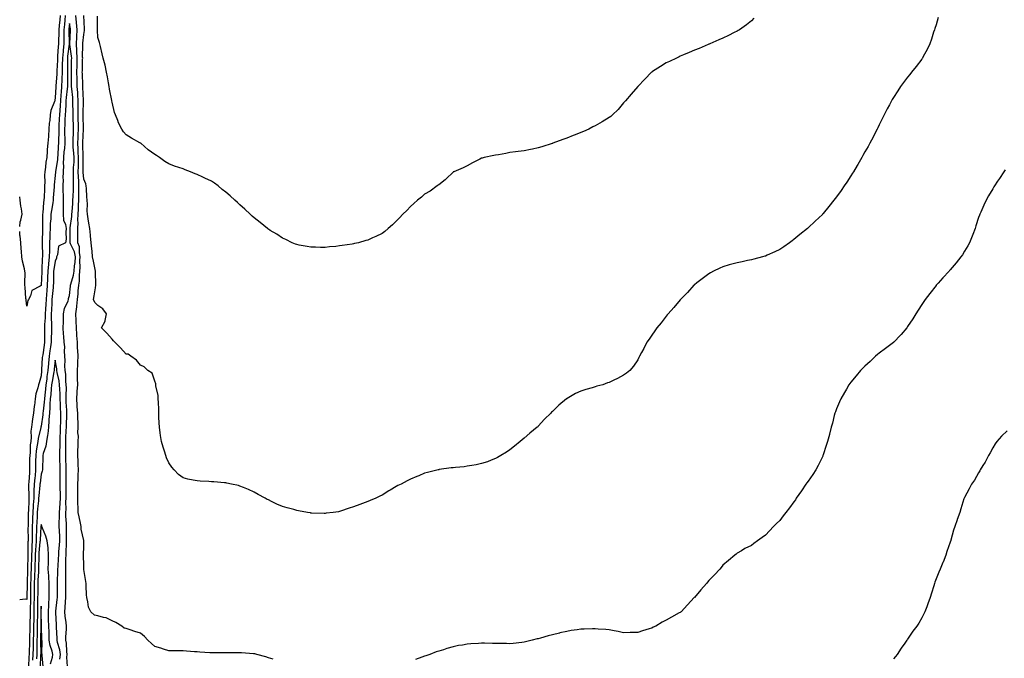
# Model space of a CAD drawing. Units: inches. Extents: x 918323 to 920963, y 7353338 to 7355978.
# Drawn here: x 918323 to 919016, y 7353819 to 7354269 of the extents above; entities that cross this region are included whole.
import ezdxf

# ---------------------------------------------------------------- set-up
doc = ezdxf.new("R2010")
doc.units = ezdxf.units.IN
doc.header["$MEASUREMENT"] = 0
doc.layers.add('Contour_91837353', color=7, linetype='Continuous', true_color=0xe86cc9)

msp = doc.modelspace()

# ---------------------------------------------------------------- linework, layer by layer
at = {"layer": 'Contour_91837353'}
for points in [[(918351.44, 7354271.92, 3340), (918351.16, 7354268.82, 3340), (918350.9, 7354264.77, 3340), (918350.65, 7354261.92, 3340), (918350.62, 7354259.34, 3340), (918350.39, 7354254.26, 3340), (918350.37, 7354251.92, 3340), (918350.15, 7354249.82, 3340), (918349.69, 7354243.56, 3340), (918349.53, 7354241.92, 3340), (918349.51, 7354240.46, 3340), (918349.16, 7354233.03, 3340), (918349.14, 7354231.92, 3340), (918349.1, 7354230.87, 3340), (918348.39, 7354222.26, 3340), (918348.37, 7354221.92, 3340), (918348.35, 7354221.62, 3340), (918348.05, 7354213.95, 3340), (918347.74, 7354212.23, 3340), (918347.69, 7354211.92, 3340), (918347.57, 7354211.44, 3340), (918345.01, 7354204.96, 3340), (918344.44, 7354201.92, 3340), (918344.15, 7354198.02, 3340), (918343.85, 7354196.12, 3340), (918343.59, 7354191.92, 3340), (918343.21, 7354187.08, 3340), (918343.19, 7354186.78, 3340), (918342.8, 7354181.92, 3340), (918342.45, 7354177.52, 3340), (918342.41, 7354176.28, 3340), (918342.08, 7354171.92, 3340), (918341.41, 7354168.56, 3340), (918341.19, 7354165.07, 3340), (918340.7, 7354161.92, 3340), (918340.57, 7354159.4, 3340), (918340.62, 7354154.49, 3340), (918340.5, 7354151.92, 3340), (918340.35, 7354149.62, 3340), (918340.18, 7354144.05, 3340), (918340.05, 7354141.92, 3340), (918339.81, 7354140.16, 3340), (918339.18, 7354133.05, 3340), (918339.04, 7354131.92, 3340), (918339, 7354130.97, 3340), (918339.05, 7354122.92, 3340), (918339.01, 7354121.92, 3340), (918338.98, 7354120.99, 3340), (918338.83, 7354112.7, 3340), (918338.81, 7354111.92, 3340), (918338.79, 7354111.18, 3340), (918338.98, 7354102.86, 3340), (918338.97, 7354101.92, 3340), (918338.88, 7354101.09, 3340), (918338.67, 7354092.54, 3340), (918338.61, 7354091.92, 3340), (918338.59, 7354091.38, 3340), (918338.06, 7354081.91, 3340), (918338.05, 7354081.76, 3340), (918337.49, 7354081.36, 3340), (918331.65, 7354078.32, 3340), (918330.71, 7354074.58, 3340), (918329.31, 7354071.92, 3340), (918328.8, 7354071.17, 3340), (918328.05, 7354067.23, 3340), (918327.59, 7354071.46, 3340), (918327.52, 7354071.92, 3340), (918327.42, 7354072.55, 3340), (918326.82, 7354080.69, 3340), (918326.59, 7354081.92, 3340), (918326.54, 7354083.43, 3340), (918326.75, 7354090.62, 3340), (918326.7, 7354091.92, 3340), (918326.35, 7354093.62, 3340), (918325.08, 7354098.94, 3340), (918324.53, 7354101.92, 3340), (918324.18, 7354105.78, 3340), (918324.07, 7354107.94, 3340), (918323.69, 7354111.92, 3340), (918323.26, 7354116.71, 3340), (918323.2, 7354117.07, 3340), (918323, 7354119.7, 3340)], [(918355.09, 7354271.92, 3341), (918354.79, 7354268.66, 3341), (918354.43, 7354265.55, 3341), (918354.11, 7354261.92, 3341), (918354.07, 7354257.94, 3341), (918354.12, 7354255.85, 3341), (918354.09, 7354251.92, 3341), (918353.64, 7354247.51, 3341), (918353.51, 7354246.46, 3341), (918353.07, 7354241.92, 3341), (918353, 7354236.97, 3341), (918352.99, 7354236.86, 3341), (918352.91, 7354231.92, 3341), (918352.73, 7354227.24, 3341), (918352.67, 7354226.54, 3341), (918352.47, 7354221.92, 3341), (918352.14, 7354217.83, 3341), (918352.07, 7354215.94, 3341), (918351.77, 7354211.92, 3341), (918351.52, 7354208.45, 3341), (918351.16, 7354205.03, 3341), (918350.92, 7354201.92, 3341), (918350.81, 7354199.16, 3341), (918350.54, 7354194.41, 3341), (918350.44, 7354191.92, 3341), (918350.45, 7354189.52, 3341), (918350.3, 7354184.17, 3341), (918350.32, 7354181.92, 3341), (918350.11, 7354179.86, 3341), (918349.79, 7354173.66, 3341), (918349.63, 7354171.92, 3341), (918349.59, 7354170.38, 3341), (918348.27, 7354162.14, 3341), (918348.26, 7354161.71, 3341), (918348.05, 7354159.18, 3341), (918347.35, 7354152.62, 3341), (918347.32, 7354151.92, 3341), (918347.27, 7354151.14, 3341), (918346.57, 7354143.41, 3341), (918346.47, 7354141.92, 3341), (918346.23, 7354140.1, 3341), (918345.31, 7354134.66, 3341), (918344.97, 7354131.92, 3341), (918344.84, 7354128.7, 3341), (918344.56, 7354125.41, 3341), (918344.43, 7354121.92, 3341), (918344.3, 7354118.17, 3341), (918344.17, 7354115.79, 3341), (918344.04, 7354111.92, 3341), (918343.97, 7354107.84, 3341), (918343.87, 7354106.1, 3341), (918343.79, 7354101.92, 3341), (918343.27, 7354097.14, 3341), (918343.21, 7354096.76, 3341), (918342.76, 7354091.92, 3341), (918342.59, 7354087.38, 3341), (918342.54, 7354086.41, 3341), (918342.37, 7354081.92, 3341), (918342.02, 7354077.95, 3341), (918341.89, 7354075.76, 3341), (918341.57, 7354071.92, 3341), (918341.39, 7354068.58, 3341), (918341.13, 7354065, 3341), (918340.96, 7354061.92, 3341), (918340.91, 7354059.06, 3341), (918340.53, 7354054.4, 3341), (918340.48, 7354051.92, 3341), (918340.47, 7354049.5, 3341), (918340.48, 7354044.35, 3341), (918340.47, 7354041.92, 3341), (918340.16, 7354039.81, 3341), (918339.18, 7354033.05, 3341), (918339.02, 7354031.92, 3341), (918338.93, 7354031.04, 3341), (918338.4, 7354022.27, 3341), (918338.37, 7354021.92, 3341), (918338.33, 7354021.64, 3341), (918338.05, 7354018.24, 3341), (918336.66, 7354013.3, 3341), (918336.29, 7354011.92, 3341), (918335.85, 7354009.72, 3341), (918334.47, 7354005.5, 3341), (918333.95, 7354001.92, 3341), (918333.34, 7353997.21, 3341), (918333.22, 7353996.75, 3341), (918332.76, 7353991.92, 3341), (918332.05, 7353987.92, 3341), (918331.8, 7353985.67, 3341), (918331.21, 7353981.92, 3341), (918330.86, 7353979.11, 3341), (918331.02, 7353974.9, 3341), (918330.75, 7353971.92, 3341), (918330.45, 7353969.52, 3341), (918330.27, 7353964.13, 3341), (918330.04, 7353961.92, 3341), (918330.02, 7353959.95, 3341), (918329.98, 7353953.85, 3341), (918329.97, 7353951.92, 3341), (918329.81, 7353950.16, 3341), (918329.36, 7353943.23, 3341), (918329.25, 7353941.92, 3341), (918329.21, 7353940.76, 3341), (918329.52, 7353933.39, 3341), (918329.48, 7353931.92, 3341), (918329.38, 7353930.59, 3341), (918329.11, 7353922.98, 3341), (918329.04, 7353921.92, 3341), (918329, 7353920.97, 3341), (918328.88, 7353912.75, 3341), (918328.85, 7353911.92, 3341), (918328.82, 7353911.15, 3341), (918328.88, 7353902.75, 3341), (918328.86, 7353901.92, 3341), (918328.81, 7353901.16, 3341), (918328.7, 7353892.57, 3341), (918328.67, 7353891.92, 3341), (918328.66, 7353891.32, 3341), (918328.48, 7353882.35, 3341), (918328.47, 7353881.92, 3341), (918328.45, 7353881.52, 3341), (918328.22, 7353872.09, 3341), (918328.21, 7353871.76, 3341), (918328.06, 7353861.94, 3341), (918328.06, 7353861.9, 3341), (918328.05, 7353860.53, 3341), (918326.89, 7353860.76, 3341), (918323, 7353860.3, 3341)], [(918501.42, 7353818.55, 3341), (918498.05, 7353819.63, 3341), (918496.33, 7353820.2, 3341), (918489.93, 7353821.92, 3341), (918488.41, 7353822.27, 3341), (918488.05, 7353822.33, 3341), (918487.62, 7353822.35, 3341), (918479.17, 7353823.04, 3341), (918478.05, 7353823.08, 3341), (918476.92, 7353823.05, 3341), (918469.11, 7353822.98, 3341), (918468.05, 7353822.95, 3341), (918467.01, 7353822.96, 3341), (918459.09, 7353822.96, 3341), (918458.05, 7353822.96, 3341), (918456.91, 7353823.06, 3341), (918449.7, 7353823.57, 3341), (918448.05, 7353823.71, 3341), (918446.13, 7353823.85, 3341), (918440.39, 7353824.26, 3341), (918438.05, 7353824.41, 3341), (918435.57, 7353824.4, 3341), (918430.63, 7353824.51, 3341), (918428.05, 7353824.49, 3341), (918424.35, 7353825.62, 3341), (918422.36, 7353826.23, 3341), (918418.05, 7353827.52, 3341), (918415.74, 7353829.61, 3341), (918413.28, 7353831.92, 3341), (918410.75, 7353834.62, 3341), (918408.05, 7353836.79, 3341), (918404.14, 7353838.01, 3341), (918400.79, 7353839.17, 3341), (918398.05, 7353840.08, 3341), (918396.55, 7353840.42, 3341), (918394.89, 7353841.92, 3341), (918390.6, 7353844.47, 3341), (918388.05, 7353845.66, 3341), (918383.86, 7353847.73, 3341), (918382, 7353847.97, 3341), (918378.05, 7353849.15, 3341), (918375.77, 7353849.64, 3341), (918372.97, 7353851.92, 3341), (918371.4, 7353855.27, 3341), (918371.08, 7353858.9, 3341), (918370.24, 7353861.92, 3341), (918370.1, 7353863.97, 3341), (918369.83, 7353870.14, 3341), (918369.71, 7353871.92, 3341), (918369.47, 7353873.34, 3341), (918368.15, 7353881.82, 3341), (918368.14, 7353881.92, 3341), (918368.14, 7353882.01, 3341), (918368.05, 7353884.48, 3341), (918367.92, 7353891.79, 3341), (918367.92, 7353891.92, 3341), (918367.93, 7353892.04, 3341), (918368.05, 7353897.96, 3341), (918368.22, 7353901.75, 3341), (918368.21, 7353901.92, 3341), (918368.17, 7353902.04, 3341), (918368.05, 7353902.25, 3341), (918366.33, 7353910.2, 3341), (918366.16, 7353911.92, 3341), (918365.71, 7353914.27, 3341), (918364.87, 7353918.74, 3341), (918364.23, 7353921.92, 3341), (918364.09, 7353925.88, 3341), (918363.98, 7353927.85, 3341), (918363.83, 7353931.92, 3341), (918363.89, 7353936.07, 3341), (918363.88, 7353937.75, 3341), (918363.94, 7353941.92, 3341), (918364.12, 7353945.85, 3341), (918364.28, 7353948.15, 3341), (918364.46, 7353951.92, 3341), (918364.2, 7353955.77, 3341), (918364.11, 7353957.98, 3341), (918363.83, 7353961.92, 3341), (918363.88, 7353966.09, 3341), (918364.19, 7353968.06, 3341), (918364.25, 7353971.92, 3341), (918364.4, 7353975.57, 3341), (918364.04, 7353977.91, 3341), (918364.15, 7353981.92, 3341), (918364.11, 7353985.86, 3341), (918363.89, 7353987.76, 3341), (918363.86, 7353991.92, 3341), (918363.57, 7353996.4, 3341), (918363.57, 7353997.44, 3341), (918363.23, 7354001.92, 3341), (918363.54, 7354006.43, 3341), (918363.56, 7354007.43, 3341), (918363.84, 7354011.92, 3341), (918363.78, 7354016.19, 3341), (918363.79, 7354017.66, 3341), (918363.72, 7354021.92, 3341), (918363.94, 7354026.03, 3341), (918363.97, 7354027.84, 3341), (918364.17, 7354031.92, 3341), (918364, 7354035.97, 3341), (918363.74, 7354037.61, 3341), (918363.6, 7354041.92, 3341), (918363.34, 7354046.63, 3341), (918363.33, 7354047.2, 3341), (918363.05, 7354051.92, 3341), (918362.8, 7354056.67, 3341), (918362.8, 7354057.18, 3341), (918362.56, 7354061.92, 3341), (918363.27, 7354066.7, 3341), (918363.25, 7354067.12, 3341), (918363.74, 7354071.92, 3341), (918364.08, 7354075.9, 3341), (918364.22, 7354078.08, 3341), (918364.52, 7354081.92, 3341), (918365.09, 7354084.88, 3341), (918365.04, 7354088.91, 3341), (918365.45, 7354091.92, 3341), (918365.64, 7354094.33, 3341), (918365.45, 7354099.32, 3341), (918365.61, 7354101.92, 3341), (918365.01, 7354104.96, 3341), (918365.02, 7354108.89, 3341), (918364, 7354111.92, 3341), (918363.94, 7354116.03, 3341), (918363.88, 7354117.75, 3341), (918363.83, 7354121.92, 3341), (918364.05, 7354125.92, 3341), (918363.98, 7354127.85, 3341), (918364.17, 7354131.92, 3341), (918364.38, 7354135.59, 3341), (918364.43, 7354138.3, 3341), (918364.61, 7354141.92, 3341), (918364.71, 7354145.26, 3341), (918364.66, 7354148.53, 3341), (918364.74, 7354151.92, 3341), (918364.63, 7354155.35, 3341), (918364.36, 7354158.23, 3341), (918364.24, 7354161.92, 3341), (918364.36, 7354165.6, 3341), (918364.36, 7354168.23, 3341), (918364.48, 7354171.92, 3341), (918364.28, 7354175.7, 3341), (918364.26, 7354178.13, 3341), (918364.03, 7354181.92, 3341), (918364.18, 7354185.79, 3341), (918364.28, 7354188.15, 3341), (918364.42, 7354191.92, 3341), (918364.32, 7354195.65, 3341), (918364.24, 7354198.11, 3341), (918364.13, 7354201.92, 3341), (918364.14, 7354205.83, 3341), (918364.25, 7354208.11, 3341), (918364.25, 7354211.92, 3341), (918363.92, 7354216.05, 3341), (918363.84, 7354217.71, 3341), (918363.48, 7354221.92, 3341), (918363.38, 7354226.59, 3341), (918363.36, 7354227.23, 3341), (918363.27, 7354231.92, 3341), (918363.36, 7354236.61, 3341), (918363.38, 7354237.25, 3341), (918363.47, 7354241.92, 3341), (918363.2, 7354246.77, 3341), (918363.21, 7354247.08, 3341), (918362.89, 7354251.92, 3341), (918363.2, 7354256.77, 3341), (918363.23, 7354257.1, 3341), (918363.56, 7354261.92, 3341), (918363.08, 7354266.88, 3341), (918363.08, 7354266.95, 3341), (918362.54, 7354271.92, 3341)], [(918538.05, 7353921.24, 3340), (918537.38, 7353921.25, 3340), (918528.47, 7353921.5, 3340), (918528.05, 7353921.51, 3340), (918527.69, 7353921.56, 3340), (918525.59, 7353921.92, 3340), (918519.28, 7353923.15, 3340), (918518.05, 7353923.38, 3340), (918516.06, 7353923.91, 3340), (918511.28, 7353925.15, 3340), (918508.05, 7353926.06, 3340), (918503.99, 7353927.86, 3340), (918500.34, 7353929.63, 3340), (918498.05, 7353930.7, 3340), (918497.26, 7353931.13, 3340), (918495.91, 7353931.92, 3340), (918490.77, 7353934.64, 3340), (918488.05, 7353936.12, 3340), (918484.13, 7353938, 3340), (918480.48, 7353939.49, 3340), (918478.05, 7353940.54, 3340), (918476.93, 7353940.8, 3340), (918472, 7353941.92, 3340), (918468.76, 7353942.63, 3340), (918468.05, 7353942.8, 3340), (918467.1, 7353942.87, 3340), (918459.57, 7353943.44, 3340), (918458.05, 7353943.55, 3340), (918456.25, 7353943.72, 3340), (918450.04, 7353943.91, 3340), (918448.05, 7353944.11, 3340), (918445.21, 7353944.76, 3340), (918441.42, 7353945.29, 3340), (918438.05, 7353946.21, 3340), (918434.71, 7353948.58, 3340), (918431.68, 7353951.92, 3340), (918429.99, 7353953.86, 3340), (918428.05, 7353956.89, 3340), (918426.44, 7353960.31, 3340), (918425.82, 7353961.92, 3340), (918424.84, 7353965.13, 3340), (918423.97, 7353967.84, 3340), (918422.76, 7353971.92, 3340), (918422.18, 7353976.05, 3340), (918421.89, 7353978.08, 3340), (918421.35, 7353981.92, 3340), (918421.23, 7353985.1, 3340), (918421.02, 7353988.95, 3340), (918420.93, 7353991.92, 3340), (918420.91, 7353994.78, 3340), (918420.61, 7353999.36, 3340), (918420.58, 7354001.92, 3340), (918420.45, 7354004.32, 3340), (918418.93, 7354011.04, 3340), (918418.86, 7354011.92, 3340), (918418.73, 7354012.6, 3340), (918418.05, 7354014.45, 3340), (918416.14, 7354020, 3340), (918413.26, 7354021.92, 3340), (918410.51, 7354024.38, 3340), (918408.05, 7354025.6, 3340), (918405.21, 7354029.09, 3340), (918401.3, 7354031.92, 3340), (918399.42, 7354033.29, 3340), (918398.05, 7354033.51, 3340), (918394.06, 7354037.93, 3340), (918389.96, 7354041.92, 3340), (918389.05, 7354042.91, 3340), (918388.05, 7354043.86, 3340), (918384.29, 7354048.16, 3340), (918380.64, 7354051.92, 3340), (918383.26, 7354056.71, 3340), (918383.17, 7354057.04, 3340), (918384.01, 7354061.92, 3340), (918381.53, 7354065.4, 3340), (918378.05, 7354067.69, 3340), (918375.94, 7354069.8, 3340), (918374.96, 7354071.92, 3340), (918375.5, 7354074.47, 3340), (918376.26, 7354080.13, 3340), (918376.59, 7354081.92, 3340), (918376.52, 7354083.45, 3340), (918376.33, 7354090.2, 3340), (918376.25, 7354091.92, 3340), (918375.8, 7354094.17, 3340), (918375.03, 7354098.9, 3340), (918374.37, 7354101.92, 3340), (918374, 7354105.97, 3340), (918373.71, 7354107.58, 3340), (918373.38, 7354111.92, 3340), (918372.89, 7354116.77, 3340), (918372.84, 7354117.13, 3340), (918372.33, 7354121.92, 3340), (918371.77, 7354125.64, 3340), (918371.25, 7354128.72, 3340), (918370.75, 7354131.92, 3340), (918370.45, 7354134.32, 3340), (918370.84, 7354139.13, 3340), (918370.59, 7354141.92, 3340), (918370.27, 7354144.14, 3340), (918369.97, 7354150, 3340), (918369.73, 7354151.92, 3340), (918369.45, 7354153.32, 3340), (918368.05, 7354156.75, 3340), (918367.61, 7354161.48, 3340), (918367.6, 7354161.92, 3340), (918367.61, 7354162.36, 3340), (918367.6, 7354171.47, 3340), (918367.62, 7354171.92, 3340), (918367.59, 7354172.38, 3340), (918367.54, 7354181.4, 3340), (918367.5, 7354181.92, 3340), (918367.52, 7354182.44, 3340), (918367.93, 7354191.8, 3340), (918367.94, 7354191.92, 3340), (918367.93, 7354192.04, 3340), (918367.6, 7354201.47, 3340), (918367.59, 7354201.92, 3340), (918367.59, 7354202.38, 3340), (918368, 7354211.87, 3340), (918368, 7354211.92, 3340), (918368, 7354211.97, 3340), (918367.51, 7354221.38, 3340), (918367.47, 7354221.92, 3340), (918367.45, 7354222.51, 3340), (918367.11, 7354230.98, 3340), (918367.09, 7354231.92, 3340), (918367.11, 7354232.86, 3340), (918367.33, 7354241.2, 3340), (918367.34, 7354241.92, 3340), (918367.3, 7354242.67, 3340), (918367.47, 7354251.34, 3340), (918367.43, 7354251.92, 3340), (918367.46, 7354252.5, 3340), (918368.05, 7354258.51, 3340), (918368.65, 7354261.32, 3340), (918368.68, 7354261.92, 3340), (918368.67, 7354262.54, 3340), (918368.09, 7354271.88, 3340)], [(918558.05, 7354111.11, 3339), (918557.1, 7354110.97, 3339), (918550.05, 7354109.92, 3339), (918548.05, 7354109.63, 3339), (918545.47, 7354109.34, 3339), (918541.02, 7354108.95, 3339), (918538.05, 7354108.6, 3339), (918534.76, 7354108.64, 3339), (918531.28, 7354108.69, 3339), (918528.05, 7354108.69, 3339), (918525.34, 7354109.21, 3339), (918519.73, 7354110.24, 3339), (918518.05, 7354110.54, 3339), (918517.09, 7354110.96, 3339), (918514.81, 7354111.92, 3339), (918510.25, 7354114.12, 3339), (918508.05, 7354115.08, 3339), (918503.94, 7354117.81, 3339), (918499.42, 7354120.55, 3339), (918498.05, 7354121.4, 3339), (918497.76, 7354121.63, 3339), (918497.37, 7354121.92, 3339), (918492.35, 7354126.22, 3339), (918488.05, 7354129.47, 3339), (918486.76, 7354130.63, 3339), (918485.33, 7354131.92, 3339), (918481.59, 7354135.46, 3339), (918478.05, 7354138.64, 3339), (918476.34, 7354140.21, 3339), (918474.51, 7354141.92, 3339), (918471.07, 7354144.94, 3339), (918468.05, 7354147.54, 3339), (918465.6, 7354149.47, 3339), (918462.75, 7354151.92, 3339), (918460.02, 7354153.89, 3339), (918458.05, 7354155.25, 3339), (918453.42, 7354157.29, 3339), (918451.96, 7354158.01, 3339), (918448.05, 7354159.87, 3339), (918446.55, 7354160.42, 3339), (918443.28, 7354161.92, 3339), (918439.43, 7354163.3, 3339), (918438.05, 7354163.83, 3339), (918435.03, 7354164.94, 3339), (918432.02, 7354165.89, 3339), (918428.05, 7354167.57, 3339), (918425.23, 7354169.1, 3339), (918421.45, 7354171.92, 3339), (918419.34, 7354173.21, 3339), (918418.05, 7354174.12, 3339), (918413.5, 7354177.37, 3339), (918408.26, 7354181.92, 3339), (918408.14, 7354182.01, 3339), (918408.05, 7354182.08, 3339), (918407.67, 7354182.3, 3339), (918401.59, 7354185.46, 3339), (918398.05, 7354187.97, 3339), (918396.14, 7354190.01, 3339), (918394.98, 7354191.92, 3339), (918392.56, 7354196.42, 3339), (918392.06, 7354197.91, 3339), (918390.41, 7354201.92, 3339), (918389.68, 7354203.55, 3339), (918388.05, 7354210.86, 3339), (918387.95, 7354211.82, 3339), (918387.95, 7354211.92, 3339), (918387.93, 7354212.04, 3339), (918386.27, 7354220.15, 3339), (918385.98, 7354221.92, 3339), (918385.49, 7354224.48, 3339), (918384.76, 7354228.63, 3339), (918384.11, 7354231.92, 3339), (918383.08, 7354236.89, 3339), (918383.08, 7354236.95, 3339), (918381.72, 7354241.92, 3339), (918381.15, 7354245.02, 3339), (918379.8, 7354250.17, 3339), (918379.44, 7354251.92, 3339), (918379.11, 7354252.98, 3339), (918378.05, 7354256.33, 3339), (918377.66, 7354261.53, 3339), (918377.68, 7354261.92, 3339), (918377.67, 7354262.3, 3339), (918377.69, 7354271.57, 3339)], [(918969.53, 7354270.44, 3340), (918968.05, 7354265.38, 3340), (918967.19, 7354262.78, 3340), (918966.9, 7354261.92, 3340), (918966.33, 7354260.2, 3340), (918964.81, 7354255.16, 3340), (918963.63, 7354251.92, 3340), (918961.93, 7354248.04, 3340), (918959.07, 7354242.94, 3340), (918958.54, 7354241.92, 3340), (918958.34, 7354241.63, 3340), (918958.05, 7354241.27, 3340), (918953.96, 7354236.01, 3340), (918950.73, 7354231.92, 3340), (918949.56, 7354230.41, 3340), (918948.05, 7354228.52, 3340), (918945.23, 7354224.73, 3340), (918943.15, 7354221.92, 3340), (918941.14, 7354218.83, 3340), (918938.05, 7354214.07, 3340), (918937.22, 7354212.75, 3340), (918936.72, 7354211.92, 3340), (918935.25, 7354209.12, 3340), (918933.75, 7354206.22, 3340), (918931.46, 7354201.92, 3340), (918930.38, 7354199.59, 3340), (918928.05, 7354194.84, 3340), (918927.07, 7354192.9, 3340), (918926.55, 7354191.92, 3340), (918924.99, 7354188.86, 3340), (918923.69, 7354186.28, 3340), (918921.38, 7354181.92, 3340), (918920.22, 7354179.75, 3340), (918918.05, 7354175.85, 3340), (918916.61, 7354173.36, 3340), (918915.76, 7354171.92, 3340), (918912.9, 7354167.07, 3340), (918912.47, 7354166.34, 3340), (918909.86, 7354161.92, 3340), (918909.19, 7354160.78, 3340), (918908.05, 7354158.91, 3340), (918905.32, 7354154.65, 3340), (918903.5, 7354151.92, 3340), (918901.28, 7354148.69, 3340), (918898.05, 7354144.24, 3340), (918897.03, 7354142.93, 3340), (918896.23, 7354141.92, 3340), (918892.6, 7354137.37, 3340), (918888.72, 7354132.59, 3340), (918888.18, 7354131.92, 3340), (918888.12, 7354131.85, 3340), (918888.05, 7354131.79, 3340), (918885.55, 7354129.42, 3340), (918882.98, 7354126.99, 3340), (918878.05, 7354122.41, 3340), (918877.79, 7354122.19, 3340), (918877.49, 7354121.92, 3340), (918872.29, 7354117.68, 3340), (918868.05, 7354114.12, 3340), (918866.78, 7354113.19, 3340), (918864.99, 7354111.92, 3340), (918860.86, 7354109.11, 3340), (918858.05, 7354107.16, 3340), (918854.52, 7354105.45, 3340), (918849.15, 7354103.03, 3340), (918848.05, 7354102.51, 3340), (918847.59, 7354102.38, 3340), (918845.81, 7354101.92, 3340), (918839.73, 7354100.24, 3340), (918838.05, 7354099.81, 3340), (918835.4, 7354099.28, 3340), (918831.53, 7354098.45, 3340), (918828.05, 7354097.77, 3340), (918823.45, 7354096.52, 3340), (918822.35, 7354096.22, 3340), (918818.05, 7354095.03, 3340), (918815.9, 7354094.07, 3340), (918811.42, 7354091.92, 3340), (918809.26, 7354090.71, 3340), (918808.05, 7354090.04, 3340), (918803.46, 7354086.5, 3340), (918799.71, 7354083.59, 3340), (918798.05, 7354082.29, 3340), (918797.86, 7354082.11, 3340), (918797.65, 7354081.92, 3340), (918793.05, 7354076.92, 3340), (918788.24, 7354071.92, 3340), (918788.15, 7354071.82, 3340), (918788.05, 7354071.71, 3340), (918783.59, 7354066.38, 3340), (918779.46, 7354061.92, 3340), (918778.87, 7354061.1, 3340), (918778.05, 7354060.09, 3340), (918774.51, 7354055.46, 3340), (918771.49, 7354051.92, 3340), (918770.18, 7354049.79, 3340), (918768.05, 7354046.78, 3340), (918766.06, 7354043.91, 3340), (918764.55, 7354041.92, 3340), (918762.48, 7354037.49, 3340), (918760.78, 7354034.65, 3340), (918759.25, 7354031.92, 3340), (918758.88, 7354031.09, 3340), (918758.05, 7354029.52, 3340), (918755.11, 7354024.87, 3340), (918752.46, 7354021.92, 3340), (918750.06, 7354019.91, 3340), (918748.05, 7354018.53, 3340), (918743.75, 7354016.22, 3340), (918741.19, 7354015.06, 3340), (918738.05, 7354013.55, 3340), (918736.87, 7354013.1, 3340), (918733.41, 7354011.92, 3340), (918729.18, 7354010.79, 3340), (918728.05, 7354010.49, 3340), (918725.93, 7354009.79, 3340), (918721.47, 7354008.5, 3340), (918718.05, 7354007.24, 3340), (918714.3, 7354005.67, 3340), (918708.28, 7354002.15, 3340), (918708.05, 7354002.03, 3340), (918707.99, 7354001.98, 3340), (918707.92, 7354001.92, 3340), (918702.56, 7353997.41, 3340), (918698.05, 7353993.06, 3340), (918697.48, 7353992.48, 3340), (918696.96, 7353991.92, 3340), (918692.39, 7353987.58, 3340), (918688.05, 7353982.71, 3340), (918687.65, 7353982.31, 3340), (918687.25, 7353981.92, 3340), (918682.18, 7353977.79, 3340), (918678.05, 7353974.21, 3340), (918676.8, 7353973.17, 3340), (918675.24, 7353971.92, 3340), (918671.38, 7353968.59, 3340), (918668.05, 7353965.98, 3340), (918665.62, 7353964.35, 3340), (918661.59, 7353961.92, 3340), (918659.37, 7353960.6, 3340), (918658.05, 7353959.84, 3340), (918654.86, 7353958.73, 3340), (918652.28, 7353957.69, 3340), (918648.05, 7353956.44, 3340), (918644.44, 7353955.53, 3340), (918641.19, 7353955.06, 3340), (918638.05, 7353954.42, 3340), (918635.84, 7353954.13, 3340), (918629.78, 7353953.66, 3340), (918628.05, 7353953.45, 3340), (918626.68, 7353953.29, 3340), (918618.19, 7353952.06, 3340), (918618.05, 7353952.04, 3340), (918617.95, 7353952.02, 3340), (918617.56, 7353951.92, 3340), (918609.98, 7353949.99, 3340), (918608.05, 7353949.49, 3340), (918603.94, 7353947.81, 3340), (918602.67, 7353947.3, 3340), (918598.05, 7353945.37, 3340), (918595.75, 7353944.22, 3340), (918591.46, 7353941.92, 3340), (918589.17, 7353940.79, 3340), (918588.05, 7353940.21, 3340), (918583.81, 7353937.68, 3340), (918582.85, 7353937.11, 3340), (918578.05, 7353934.21, 3340), (918576.55, 7353933.42, 3340), (918573.67, 7353931.92, 3340), (918569.72, 7353930.25, 3340), (918568.05, 7353929.56, 3340), (918564.34, 7353928.21, 3340), (918562.43, 7353927.53, 3340), (918558.05, 7353925.87, 3340), (918554.99, 7353924.98, 3340), (918548.93, 7353922.8, 3340), (918548.05, 7353922.52, 3340), (918547.51, 7353922.46, 3340), (918543.67, 7353921.92, 3340), (918538.65, 7353921.32, 3340), (918538.05, 7353921.24, 3340)], [(918839.84, 7354270.13, 3339), (918838.05, 7354268.24, 3339), (918834.52, 7354265.45, 3339), (918829.65, 7354261.92, 3339), (918828.69, 7354261.28, 3339), (918828.05, 7354260.89, 3339), (918826.05, 7354259.92, 3339), (918822.06, 7354257.91, 3339), (918818.05, 7354256.04, 3339), (918815.22, 7354254.75, 3339), (918808.73, 7354251.92, 3339), (918808.25, 7354251.73, 3339), (918808.05, 7354251.65, 3339), (918807.6, 7354251.47, 3339), (918801.25, 7354248.72, 3339), (918798.05, 7354247.4, 3339), (918794.22, 7354245.75, 3339), (918790.3, 7354244.17, 3339), (918788.05, 7354243.24, 3339), (918787.17, 7354242.8, 3339), (918785.3, 7354241.92, 3339), (918780.37, 7354239.6, 3339), (918778.05, 7354238.51, 3339), (918774.05, 7354235.93, 3339), (918768.58, 7354232.45, 3339), (918768.05, 7354232.11, 3339), (918767.95, 7354232.03, 3339), (918767.82, 7354231.92, 3339), (918762.96, 7354227.01, 3339), (918758.05, 7354221.92, 3339), (918753.46, 7354216.5, 3339), (918749.36, 7354211.92, 3339), (918748.79, 7354211.19, 3339), (918748.05, 7354210.33, 3339), (918744.21, 7354205.76, 3339), (918740.42, 7354201.92, 3339), (918739.16, 7354200.81, 3339), (918738.05, 7354200, 3339), (918733.05, 7354196.92, 3339), (918728.05, 7354194.21, 3339), (918726.55, 7354193.43, 3339), (918723.61, 7354191.92, 3339), (918719.79, 7354190.18, 3339), (918718.05, 7354189.5, 3339), (918714.07, 7354187.94, 3339), (918712.61, 7354187.36, 3339), (918708.05, 7354185.61, 3339), (918705.42, 7354184.55, 3339), (918698.23, 7354181.92, 3339), (918698.1, 7354181.87, 3339), (918698.05, 7354181.85, 3339), (918697.95, 7354181.82, 3339), (918690.58, 7354179.38, 3339), (918688.05, 7354178.63, 3339), (918683.92, 7354177.79, 3339), (918682.5, 7354177.47, 3339), (918678.05, 7354176.59, 3339), (918673.93, 7354176.04, 3339), (918671.97, 7354175.84, 3339), (918668.05, 7354175.36, 3339), (918665.16, 7354174.81, 3339), (918659.97, 7354173.84, 3339), (918658.05, 7354173.47, 3339), (918656.74, 7354173.23, 3339), (918650.08, 7354171.92, 3339), (918648.47, 7354171.5, 3339), (918648.05, 7354171.4, 3339), (918646.96, 7354170.83, 3339), (918641.78, 7354168.19, 3339), (918638.05, 7354166.13, 3339), (918635.23, 7354164.74, 3339), (918628.59, 7354161.92, 3339), (918628.24, 7354161.73, 3339), (918628.05, 7354161.64, 3339), (918623.12, 7354156.85, 3339), (918622.42, 7354156.3, 3339), (918618.05, 7354152.74, 3339), (918617.61, 7354152.36, 3339), (918616.96, 7354151.92, 3339), (918611.85, 7354148.11, 3339), (918608.05, 7354146.01, 3339), (918605.88, 7354144.09, 3339), (918602.99, 7354141.92, 3339), (918600.5, 7354139.47, 3339), (918598.05, 7354137.3, 3339), (918595.42, 7354134.55, 3339), (918592.67, 7354131.92, 3339), (918590.47, 7354129.5, 3339), (918588.05, 7354127.03, 3339), (918585.46, 7354124.51, 3339), (918582.4, 7354121.92, 3339), (918580.08, 7354119.89, 3339), (918578.05, 7354118.44, 3339), (918573.7, 7354116.27, 3339), (918571.44, 7354115.32, 3339), (918568.05, 7354113.8, 3339), (918566.61, 7354113.36, 3339), (918561.5, 7354111.92, 3339), (918558.73, 7354111.24, 3339), (918558.05, 7354111.11, 3339)], [(918356.56, 7353813.41, 3342), (918356.18, 7353820.05, 3342), (918356.35, 7353821.92, 3342), (918356.07, 7353823.9, 3342), (918355.96, 7353829.83, 3342), (918355.57, 7353831.92, 3342), (918355.57, 7353834.4, 3342), (918355.84, 7353839.71, 3342), (918355.85, 7353841.92, 3342), (918355.61, 7353844.36, 3342), (918354.96, 7353848.83, 3342), (918354.69, 7353851.92, 3342), (918354.95, 7353855.02, 3342), (918355.16, 7353859.03, 3342), (918355.4, 7353861.92, 3342), (918355.41, 7353864.55, 3342), (918355.42, 7353869.29, 3342), (918355.43, 7353871.92, 3342), (918355.46, 7353874.51, 3342), (918355.4, 7353879.27, 3342), (918355.43, 7353881.92, 3342), (918355.52, 7353884.45, 3342), (918355.54, 7353889.41, 3342), (918355.62, 7353891.92, 3342), (918355.77, 7353894.2, 3342), (918355.92, 7353899.79, 3342), (918356.05, 7353901.92, 3342), (918355.99, 7353903.98, 3342), (918355.99, 7353909.86, 3342), (918355.93, 7353911.92, 3342), (918355.91, 7353914.06, 3342), (918355.54, 7353919.4, 3342), (918355.51, 7353921.92, 3342), (918355.63, 7353924.34, 3342), (918355.59, 7353929.47, 3342), (918355.7, 7353931.92, 3342), (918355.68, 7353934.29, 3342), (918355.75, 7353939.62, 3342), (918355.73, 7353941.92, 3342), (918355.74, 7353944.23, 3342), (918355.79, 7353949.66, 3342), (918355.8, 7353951.92, 3342), (918355.74, 7353954.23, 3342), (918355.58, 7353959.45, 3342), (918355.52, 7353961.92, 3342), (918355.52, 7353964.45, 3342), (918355.37, 7353969.24, 3342), (918355.37, 7353971.92, 3342), (918355.48, 7353974.49, 3342), (918355.78, 7353979.65, 3342), (918355.88, 7353981.92, 3342), (918355.92, 7353984.05, 3342), (918356.13, 7353990, 3342), (918356.17, 7353991.92, 3342), (918356.09, 7353993.88, 3342), (918355.79, 7353999.66, 3342), (918355.71, 7354001.92, 3342), (918355.65, 7354004.32, 3342), (918355.87, 7354009.74, 3342), (918355.82, 7354011.92, 3342), (918355.53, 7354014.44, 3342), (918355.44, 7354019.31, 3342), (918355.07, 7354021.92, 3342), (918354.88, 7354025.09, 3342), (918355.08, 7354028.95, 3342), (918354.86, 7354031.92, 3342), (918354.54, 7354035.43, 3342), (918354.76, 7354038.64, 3342), (918354.34, 7354041.92, 3342), (918354.07, 7354045.9, 3342), (918353.86, 7354047.73, 3342), (918353.59, 7354051.92, 3342), (918353.77, 7354056.2, 3342), (918353.76, 7354057.63, 3342), (918353.93, 7354061.92, 3342), (918354.46, 7354065.51, 3342), (918357.07, 7354070.94, 3342), (918357.34, 7354071.92, 3342), (918357.27, 7354072.69, 3342), (918358.05, 7354074.62, 3342), (918358.7, 7354081.27, 3342), (918358.75, 7354081.92, 3342), (918358.92, 7354082.79, 3342), (918360.97, 7354089, 3342), (918361.37, 7354091.92, 3342), (918361.66, 7354095.53, 3342), (918362.09, 7354097.88, 3342), (918362.35, 7354101.92, 3342), (918361.63, 7354105.5, 3342), (918358.78, 7354111.19, 3342), (918358.53, 7354111.92, 3342), (918358.53, 7354112.4, 3342), (918358.6, 7354121.37, 3342), (918358.59, 7354121.92, 3342), (918358.62, 7354122.49, 3342), (918359.7, 7354130.27, 3342), (918359.77, 7354131.92, 3342), (918359.88, 7354133.75, 3342), (918360.39, 7354139.58, 3342), (918360.51, 7354141.92, 3342), (918360.58, 7354144.45, 3342), (918360.89, 7354149.08, 3342), (918360.96, 7354151.92, 3342), (918360.86, 7354154.73, 3342), (918360.98, 7354158.99, 3342), (918360.89, 7354161.92, 3342), (918360.98, 7354164.86, 3342), (918361.24, 7354168.73, 3342), (918361.34, 7354171.92, 3342), (918361.17, 7354175.04, 3342), (918360.72, 7354179.25, 3342), (918360.56, 7354181.92, 3342), (918360.66, 7354184.53, 3342), (918360.8, 7354189.17, 3342), (918360.91, 7354191.92, 3342), (918360.83, 7354194.71, 3342), (918360.76, 7354199.21, 3342), (918360.69, 7354201.92, 3342), (918360.69, 7354204.56, 3342), (918360.5, 7354209.47, 3342), (918360.5, 7354211.92, 3342), (918360.32, 7354214.19, 3342), (918359.62, 7354220.35, 3342), (918359.49, 7354221.92, 3342), (918359.46, 7354223.33, 3342), (918359.47, 7354230.5, 3342), (918359.44, 7354231.92, 3342), (918359.47, 7354233.34, 3342), (918359.57, 7354240.39, 3342), (918359.61, 7354241.92, 3342), (918359.52, 7354243.39, 3342), (918358.37, 7354251.6, 3342), (918358.35, 7354251.92, 3342), (918358.37, 7354252.24, 3342), (918358.68, 7354261.29, 3342), (918358.72, 7354261.92, 3342), (918358.67, 7354262.54, 3342), (918358.05, 7354266.19, 3342), (918357.61, 7354262.36, 3342), (918357.57, 7354261.92, 3342), (918357.56, 7354261.43, 3342), (918357.81, 7354252.16, 3342), (918357.8, 7354251.92, 3342), (918357.78, 7354251.64, 3342), (918356.75, 7354243.22, 3342), (918356.62, 7354241.92, 3342), (918356.6, 7354240.47, 3342), (918356.7, 7354233.27, 3342), (918356.68, 7354231.92, 3342), (918356.62, 7354230.49, 3342), (918356.63, 7354223.34, 3342), (918356.58, 7354221.92, 3342), (918356.44, 7354220.32, 3342), (918355.74, 7354214.23, 3342), (918355.56, 7354211.92, 3342), (918355.37, 7354209.24, 3342), (918355.18, 7354204.79, 3342), (918354.96, 7354201.92, 3342), (918354.84, 7354198.71, 3342), (918354.76, 7354195.2, 3342), (918354.64, 7354191.92, 3342), (918354.65, 7354188.52, 3342), (918354.79, 7354185.18, 3342), (918354.81, 7354181.92, 3342), (918354.45, 7354178.32, 3342), (918354.1, 7354175.87, 3342), (918353.74, 7354171.92, 3342), (918353.61, 7354167.48, 3342), (918353.73, 7354166.24, 3342), (918353.56, 7354161.92, 3342), (918353.48, 7354157.35, 3342), (918353.52, 7354156.45, 3342), (918353.42, 7354151.92, 3342), (918353.46, 7354147.34, 3342), (918353.57, 7354146.4, 3342), (918353.62, 7354141.92, 3342), (918353.51, 7354137.38, 3342), (918353.72, 7354136.25, 3342), (918353.55, 7354131.92, 3342), (918353.89, 7354127.76, 3342), (918355.22, 7354124.75, 3342), (918355.68, 7354121.92, 3342), (918355.43, 7354119.3, 3342), (918355.62, 7354114.35, 3342), (918355.32, 7354111.92, 3342), (918350.41, 7354109.56, 3342), (918349.59, 7354103.46, 3342), (918348.87, 7354101.92, 3342), (918348.9, 7354101.07, 3342), (918348.05, 7354098.94, 3342), (918347.01, 7354092.96, 3342), (918346.91, 7354091.92, 3342), (918346.86, 7354090.74, 3342), (918346.73, 7354083.24, 3342), (918346.68, 7354081.92, 3342), (918346.55, 7354080.42, 3342), (918345.84, 7354074.12, 3342), (918345.66, 7354071.92, 3342), (918345.53, 7354069.4, 3342), (918345.35, 7354064.62, 3342), (918345.2, 7354061.92, 3342), (918345.15, 7354059.02, 3342), (918345.34, 7354054.63, 3342), (918345.29, 7354051.92, 3342), (918345.28, 7354049.15, 3342), (918345.23, 7354044.74, 3342), (918345.22, 7354041.92, 3342), (918344.72, 7354038.59, 3342), (918344.28, 7354035.69, 3342), (918343.72, 7354031.92, 3342), (918343.26, 7354027.12, 3342), (918343.21, 7354026.76, 3342), (918342.77, 7354021.92, 3342), (918342.18, 7354017.79, 3342), (918342.02, 7354015.89, 3342), (918341.51, 7354011.92, 3342), (918341.21, 7354008.76, 3342), (918340.74, 7354004.61, 3342), (918340.48, 7354001.92, 3342), (918340.31, 7353999.66, 3342), (918339.48, 7353993.35, 3342), (918339.36, 7353991.92, 3342), (918339.28, 7353990.69, 3342), (918338.05, 7353982.76, 3342), (918337.9, 7353982.07, 3342), (918337.87, 7353981.92, 3342), (918337.84, 7353981.72, 3342), (918335.89, 7353974.09, 3342), (918335.68, 7353971.92, 3342), (918335.35, 7353969.22, 3342), (918334.62, 7353965.35, 3342), (918334.26, 7353961.92, 3342), (918334.24, 7353958.11, 3342), (918334.22, 7353955.75, 3342), (918334.19, 7353951.92, 3342), (918333.8, 7353947.67, 3342), (918333.64, 7353946.33, 3342), (918333.26, 7353941.92, 3342), (918333.07, 7353936.94, 3342), (918333.07, 7353936.9, 3342), (918332.91, 7353931.92, 3342), (918332.57, 7353927.4, 3342), (918332.53, 7353926.4, 3342), (918332.21, 7353921.92, 3342), (918332.06, 7353917.91, 3342), (918332.03, 7353915.9, 3342), (918331.88, 7353911.92, 3342), (918331.77, 7353908.21, 3342), (918331.78, 7353905.65, 3342), (918331.67, 7353901.92, 3342), (918331.48, 7353898.49, 3342), (918331.44, 7353895.31, 3342), (918331.27, 7353891.92, 3342), (918331.2, 7353888.77, 3342), (918331.13, 7353885, 3342), (918331.07, 7353881.92, 3342), (918330.94, 7353879.03, 3342), (918330.83, 7353874.7, 3342), (918330.72, 7353871.92, 3342), (918330.69, 7353869.28, 3342), (918330.62, 7353864.49, 3342), (918330.59, 7353861.92, 3342), (918330.55, 7353859.42, 3342), (918330.49, 7353854.36, 3342), (918330.46, 7353851.92, 3342), (918330.41, 7353849.56, 3342), (918330.2, 7353844.07, 3342), (918330.16, 7353841.92, 3342), (918330.11, 7353839.86, 3342), (918329.96, 7353833.83, 3342), (918329.92, 7353831.92, 3342), (918329.89, 7353830.08, 3342), (918329.63, 7353823.5, 3342), (918329.6, 7353821.92, 3342), (918329.53, 7353820.44, 3342), (918329.14, 7353813.01, 3342)], [(919016.73, 7354163.24, 3341), (919015.79, 7354161.92, 3341), (919012.73, 7354157.23, 3341), (919011.43, 7354155.3, 3341), (919009.17, 7354151.92, 3341), (919008.78, 7354151.19, 3341), (919008.05, 7354149.92, 3341), (919005.08, 7354144.89, 3341), (919003.36, 7354141.92, 3341), (919001.72, 7354138.25, 3341), (918999.59, 7354133.46, 3341), (918998.9, 7354131.92, 3341), (918998.67, 7354131.3, 3341), (918998.05, 7354129.55, 3341), (918996.15, 7354123.82, 3341), (918995.53, 7354121.92, 3341), (918993.93, 7354117.8, 3341), (918993.45, 7354116.53, 3341), (918991.59, 7354111.92, 3341), (918990.35, 7354109.62, 3341), (918988.05, 7354105.84, 3341), (918986.59, 7354103.38, 3341), (918985.62, 7354101.92, 3341), (918982.26, 7354097.71, 3341), (918978.05, 7354092.82, 3341), (918977.64, 7354092.33, 3341), (918977.29, 7354091.92, 3341), (918972.92, 7354087.05, 3341), (918969.59, 7354083.46, 3341), (918968.16, 7354081.92, 3341), (918968.11, 7354081.86, 3341), (918968.05, 7354081.79, 3341), (918963.73, 7354076.24, 3341), (918960.4, 7354071.92, 3341), (918959.45, 7354070.52, 3341), (918958.05, 7354068.48, 3341), (918955.47, 7354064.5, 3341), (918953.83, 7354061.92, 3341), (918951.63, 7354058.34, 3341), (918948.05, 7354052.79, 3341), (918947.69, 7354052.28, 3341), (918947.41, 7354051.92, 3341), (918943.45, 7354047.32, 3341), (918943.08, 7354046.89, 3341), (918938.3, 7354041.92, 3341), (918938.17, 7354041.8, 3341), (918938.05, 7354041.7, 3341), (918937.07, 7354040.94, 3341), (918932.54, 7354037.44, 3341), (918928.05, 7354034.09, 3341), (918926.86, 7354033.11, 3341), (918925.43, 7354031.92, 3341), (918921.63, 7354028.34, 3341), (918918.05, 7354025.04, 3341), (918916.5, 7354023.48, 3341), (918914.96, 7354021.92, 3341), (918911.86, 7354018.11, 3341), (918908.05, 7354013.72, 3341), (918907.27, 7354012.7, 3341), (918906.66, 7354011.92, 3341), (918904.96, 7354008.83, 3341), (918903.64, 7354006.33, 3341), (918900.98, 7354001.92, 3341), (918900.17, 7353999.8, 3341), (918898.05, 7353994.96, 3341), (918897.22, 7353992.75, 3341), (918896.88, 7353991.92, 3341), (918896.45, 7353990.32, 3341), (918895.14, 7353984.83, 3341), (918894.29, 7353981.92, 3341), (918893, 7353976.97, 3341), (918892.96, 7353976.83, 3341), (918891.65, 7353971.92, 3341), (918890.79, 7353969.18, 3341), (918888.66, 7353962.53, 3341), (918888.47, 7353961.92, 3341), (918888.34, 7353961.63, 3341), (918888.05, 7353961.05, 3341), (918885.06, 7353954.91, 3341), (918883.41, 7353951.92, 3341), (918881.32, 7353948.66, 3341), (918878.05, 7353944.02, 3341), (918877.17, 7353942.8, 3341), (918876.52, 7353941.92, 3341), (918873.28, 7353937.15, 3341), (918869.7, 7353931.92, 3341), (918869.06, 7353930.92, 3341), (918868.05, 7353929.46, 3341), (918864.79, 7353925.17, 3341), (918862.37, 7353921.92, 3341), (918860.5, 7353919.47, 3341), (918858.05, 7353916.28, 3341), (918855.84, 7353914.13, 3341), (918853.72, 7353911.92, 3341), (918850.92, 7353909.06, 3341), (918848.05, 7353905.83, 3341), (918845.71, 7353904.26, 3341), (918842.43, 7353901.92, 3341), (918839.83, 7353900.14, 3341), (918838.05, 7353898.73, 3341), (918833.53, 7353896.44, 3341), (918831.05, 7353894.92, 3341), (918828.05, 7353893.19, 3341), (918827.35, 7353892.62, 3341), (918826.48, 7353891.92, 3341), (918821.9, 7353888.07, 3341), (918818.05, 7353884.84, 3341), (918816.81, 7353883.16, 3341), (918815.76, 7353881.92, 3341), (918812.04, 7353877.93, 3341), (918808.05, 7353874.02, 3341), (918807.14, 7353872.83, 3341), (918806.41, 7353871.92, 3341), (918802.52, 7353867.45, 3341), (918798.05, 7353862.08, 3341), (918797.98, 7353861.99, 3341), (918797.91, 7353861.92, 3341), (918795.55, 7353859.42, 3341), (918793.12, 7353856.85, 3341), (918788.58, 7353851.92, 3341), (918788.26, 7353851.71, 3341), (918788.05, 7353851.57, 3341), (918787.29, 7353851.16, 3341), (918781.75, 7353848.22, 3341), (918778.05, 7353846.15, 3341), (918775.28, 7353844.69, 3341), (918770.83, 7353841.92, 3341), (918768.95, 7353841.02, 3341), (918768.05, 7353840.52, 3341), (918766.02, 7353839.89, 3341), (918761.42, 7353838.55, 3341), (918758.05, 7353837.43, 3341), (918753.47, 7353837.34, 3341), (918752.66, 7353837.31, 3341), (918748.05, 7353837.22, 3341), (918744.25, 7353838.12, 3341), (918741.46, 7353838.51, 3341), (918738.05, 7353839.19, 3341), (918735.6, 7353839.47, 3341), (918730.16, 7353839.81, 3341), (918728.05, 7353840.03, 3341), (918726.13, 7353840, 3341), (918720.28, 7353839.69, 3341), (918718.05, 7353839.65, 3341), (918715.37, 7353839.24, 3341), (918711.3, 7353838.67, 3341), (918708.05, 7353838.16, 3341), (918703.2, 7353837.07, 3341), (918702.95, 7353837.02, 3341), (918698.05, 7353835.84, 3341), (918694.94, 7353835.03, 3341), (918689.53, 7353833.4, 3341), (918688.05, 7353832.99, 3341), (918687.18, 7353832.8, 3341), (918683.72, 7353831.92, 3341), (918679.15, 7353830.81, 3341), (918678.05, 7353830.54, 3341), (918676.51, 7353830.38, 3341), (918670.32, 7353829.65, 3341), (918668.05, 7353829.43, 3341), (918665.65, 7353829.52, 3341), (918660.41, 7353829.55, 3341), (918658.05, 7353829.65, 3341), (918655.85, 7353829.72, 3341), (918650.13, 7353829.84, 3341), (918648.05, 7353829.91, 3341), (918645.86, 7353829.73, 3341), (918640.56, 7353829.41, 3341), (918638.05, 7353829.21, 3341), (918634.68, 7353828.54, 3341), (918631.8, 7353828.17, 3341), (918628.05, 7353827.3, 3341), (918623.79, 7353826.18, 3341), (918621.31, 7353825.18, 3341), (918618.05, 7353824.12, 3341), (918616.24, 7353823.73, 3341), (918611.65, 7353821.92, 3341), (918608.93, 7353821.04, 3341), (918608.05, 7353820.67, 3341)], [(918323, 7354123.24, 3340), (918323.42, 7354126.56, 3340), (918323.86, 7354127.73, 3340), (918324.69, 7354131.92, 3340), (918324.2, 7354135.77, 3340), (918323.73, 7354137.6, 3340), (918323.34, 7354141.92, 3340), (918323, 7354144.29, 3340)], [(918351.34, 7353818.63, 3343), (918351.63, 7353821.92, 3343), (918351.19, 7353825.06, 3343), (918349.55, 7353830.42, 3343), (918349.27, 7353831.92, 3343), (918349.27, 7353833.14, 3343), (918348.92, 7353841.05, 3343), (918348.92, 7353841.92, 3343), (918348.85, 7353842.72, 3343), (918348.48, 7353851.49, 3343), (918348.44, 7353851.92, 3343), (918348.48, 7353852.35, 3343), (918349.44, 7353860.53, 3343), (918349.55, 7353861.92, 3343), (918349.56, 7353863.43, 3343), (918349.64, 7353870.33, 3343), (918349.65, 7353871.92, 3343), (918349.67, 7353873.54, 3343), (918349.91, 7353880.06, 3343), (918349.92, 7353881.92, 3343), (918349.99, 7353883.87, 3343), (918350.37, 7353889.6, 3343), (918350.45, 7353891.92, 3343), (918350.62, 7353894.49, 3343), (918351.06, 7353898.91, 3343), (918351.25, 7353901.92, 3343), (918351.16, 7353905.03, 3343), (918350.93, 7353909.04, 3343), (918350.84, 7353911.92, 3343), (918350.82, 7353914.69, 3343), (918351.04, 7353918.93, 3343), (918351.01, 7353921.92, 3343), (918351.16, 7353925.03, 3343), (918351.49, 7353928.48, 3343), (918351.64, 7353931.92, 3343), (918351.61, 7353935.48, 3343), (918351.52, 7353938.45, 3343), (918351.49, 7353941.92, 3343), (918351.51, 7353945.38, 3343), (918351.52, 7353948.45, 3343), (918351.53, 7353951.92, 3343), (918351.44, 7353955.31, 3343), (918351.36, 7353958.61, 3343), (918351.27, 7353961.92, 3343), (918351.27, 7353965.14, 3343), (918351.39, 7353968.58, 3343), (918351.39, 7353971.92, 3343), (918351.55, 7353975.42, 3343), (918351.63, 7353978.34, 3343), (918351.79, 7353981.92, 3343), (918351.85, 7353985.73, 3343), (918351.86, 7353988.11, 3343), (918351.93, 7353991.92, 3343), (918351.79, 7353995.66, 3343), (918351.72, 7353998.25, 3343), (918351.59, 7354001.92, 3343), (918351.5, 7354005.37, 3343), (918351.19, 7354008.77, 3343), (918351.11, 7354011.92, 3343), (918350.8, 7354014.67, 3343), (918349.43, 7354020.55, 3343), (918349.23, 7354021.92, 3343), (918349.16, 7354023.03, 3343), (918348.05, 7354029.09, 3343), (918347.23, 7354022.74, 3343), (918347.16, 7354021.92, 3343), (918347.01, 7354020.88, 3343), (918345.76, 7354014.21, 3343), (918345.47, 7354011.92, 3343), (918345.2, 7354009.07, 3343), (918344.87, 7354005.1, 3343), (918344.55, 7354001.92, 3343), (918344.28, 7353998.14, 3343), (918344.21, 7353995.76, 3343), (918343.9, 7353991.92, 3343), (918343.58, 7353987.45, 3343), (918343.58, 7353986.39, 3343), (918343.21, 7353981.92, 3343), (918342.74, 7353977.23, 3343), (918342.49, 7353976.36, 3343), (918341.87, 7353971.92, 3343), (918341.45, 7353968.51, 3343), (918339.54, 7353963.42, 3343), (918339.26, 7353961.92, 3343), (918339.21, 7353960.76, 3343), (918339.06, 7353952.92, 3343), (918339.01, 7353951.92, 3343), (918338.88, 7353951.09, 3343), (918338.05, 7353948.85, 3343), (918337.33, 7353942.64, 3343), (918337.26, 7353941.92, 3343), (918337.23, 7353941.1, 3343), (918336.39, 7353933.58, 3343), (918336.34, 7353931.92, 3343), (918336.2, 7353930.07, 3343), (918335.57, 7353924.4, 3343), (918335.39, 7353921.92, 3343), (918335.29, 7353919.16, 3343), (918335.03, 7353914.94, 3343), (918334.92, 7353911.92, 3343), (918334.82, 7353908.69, 3343), (918334.59, 7353905.38, 3343), (918334.49, 7353901.92, 3343), (918334.28, 7353898.15, 3343), (918334.08, 7353895.9, 3343), (918333.87, 7353891.92, 3343), (918333.79, 7353887.65, 3343), (918333.75, 7353886.21, 3343), (918333.67, 7353881.92, 3343), (918333.46, 7353877.34, 3343), (918333.42, 7353876.55, 3343), (918333.22, 7353871.92, 3343), (918333.17, 7353867.04, 3343), (918333.17, 7353866.81, 3343), (918333.11, 7353861.92, 3343), (918333.04, 7353856.93, 3343), (918333.04, 7353856.91, 3343), (918332.97, 7353851.92, 3343), (918332.87, 7353847.1, 3343), (918332.85, 7353846.72, 3343), (918332.76, 7353841.92, 3343), (918332.65, 7353837.32, 3343), (918332.63, 7353836.5, 3343), (918332.52, 7353831.92, 3343), (918332.45, 7353827.52, 3343), (918332.41, 7353826.27, 3343), (918332.33, 7353821.92, 3343), (918332.13, 7353817.84, 3343)], [(919018.05, 7353979.39, 3342), (919014.24, 7353975.73, 3342), (919010.92, 7353971.92, 3342), (919009.74, 7353970.23, 3342), (919008.05, 7353967.51, 3342), (919006.07, 7353963.9, 3342), (919005, 7353961.92, 3342), (919002.64, 7353957.33, 3342), (919001.02, 7353954.89, 3342), (918999.16, 7353951.92, 3342), (918998.85, 7353951.12, 3342), (918998.05, 7353949.74, 3342), (918995.21, 7353944.76, 3342), (918993, 7353941.92, 3342), (918991.41, 7353938.56, 3342), (918988.05, 7353932.45, 3342), (918987.88, 7353932.09, 3342), (918987.8, 7353931.92, 3342), (918987.69, 7353931.56, 3342), (918985.57, 7353924.4, 3342), (918984.8, 7353921.92, 3342), (918982.98, 7353916.99, 3342), (918982.92, 7353916.79, 3342), (918981.34, 7353911.92, 3342), (918980.46, 7353909.51, 3342), (918978.5, 7353902.37, 3342), (918978.36, 7353901.92, 3342), (918978.28, 7353901.69, 3342), (918978.05, 7353900.94, 3342), (918975.65, 7353894.32, 3342), (918974.85, 7353891.92, 3342), (918972.99, 7353886.98, 3342), (918972.91, 7353886.78, 3342), (918971.07, 7353881.92, 3342), (918970.1, 7353879.87, 3342), (918968.05, 7353875.13, 3342), (918967.21, 7353872.76, 3342), (918966.93, 7353871.92, 3342), (918966.45, 7353870.32, 3342), (918964.91, 7353865.07, 3342), (918963.94, 7353861.92, 3342), (918962.4, 7353857.58, 3342), (918961.49, 7353855.36, 3342), (918960.17, 7353851.92, 3342), (918959.51, 7353850.46, 3342), (918958.05, 7353847.66, 3342), (918955.94, 7353844.03, 3342), (918954.6, 7353841.92, 3342), (918951.76, 7353838.22, 3342), (918948.05, 7353832.75, 3342), (918947.69, 7353832.28, 3342), (918947.44, 7353831.92, 3342), (918946.05, 7353829.92, 3342), (918943.58, 7353826.39, 3342), (918940.66, 7353821.92, 3342), (918939.46, 7353820.51, 3342), (918938.05, 7353818.83, 3342)], [(918344.69, 7353815.28, 3344), (918346.02, 7353819.89, 3344), (918346.26, 7353821.92, 3344), (918345.8, 7353824.17, 3344), (918344.38, 7353828.25, 3344), (918343.86, 7353831.92, 3344), (918343.69, 7353836.28, 3344), (918343.65, 7353837.52, 3344), (918343.48, 7353841.92, 3344), (918343.39, 7353846.58, 3344), (918343.37, 7353847.24, 3344), (918343.27, 7353851.92, 3344), (918343.43, 7353856.54, 3344), (918343.51, 7353857.38, 3344), (918343.68, 7353861.92, 3344), (918343.67, 7353866.3, 3344), (918343.68, 7353867.55, 3344), (918343.67, 7353871.92, 3344), (918343.42, 7353876.55, 3344), (918343.45, 7353877.32, 3344), (918343.15, 7353881.92, 3344), (918343.23, 7353886.74, 3344), (918343.26, 7353887.13, 3344), (918343.35, 7353891.92, 3344), (918343.05, 7353896.92, 3344), (918343.04, 7353896.93, 3344), (918342.45, 7353901.92, 3344), (918341.46, 7353905.33, 3344), (918339.06, 7353910.91, 3344), (918338.69, 7353911.92, 3344), (918338.64, 7353912.51, 3344), (918338.05, 7353913.5, 3344), (918337.96, 7353912.01, 3344), (918337.96, 7353911.92, 3344), (918337.95, 7353911.82, 3344), (918337.33, 7353902.64, 3344), (918337.31, 7353901.92, 3344), (918337.26, 7353901.13, 3344), (918336.55, 7353893.42, 3344), (918336.47, 7353891.92, 3344), (918336.44, 7353890.31, 3344), (918336.3, 7353883.67, 3344), (918336.27, 7353881.92, 3344), (918336.18, 7353880.05, 3344), (918335.82, 7353874.15, 3344), (918335.73, 7353871.92, 3344), (918335.7, 7353869.57, 3344), (918335.66, 7353864.31, 3344), (918335.63, 7353861.92, 3344), (918335.59, 7353859.46, 3344), (918335.51, 7353854.46, 3344), (918335.48, 7353851.92, 3344), (918335.42, 7353849.29, 3344), (918335.41, 7353844.56, 3344), (918335.35, 7353841.92, 3344), (918335.29, 7353839.16, 3344), (918335.2, 7353834.77, 3344), (918335.13, 7353831.92, 3344), (918335.08, 7353828.95, 3344), (918335.11, 7353824.87, 3344), (918335.05, 7353821.92, 3344), (918334.9, 7353818.77, 3344)], [(918339.5, 7353813.36, 3345), (918338.72, 7353821.25, 3345), (918338.8, 7353821.92, 3345), (918338.67, 7353822.54, 3345), (918338.77, 7353831.2, 3345), (918338.67, 7353831.92, 3345), (918338.65, 7353832.52, 3345), (918338.26, 7353841.71, 3345), (918338.25, 7353842.12, 3345), (918338.19, 7353851.79, 3345), (918338.18, 7353851.92, 3345), (918338.19, 7353852.06, 3345), (918338.05, 7353855.85, 3345), (918337.99, 7353851.98, 3345), (918337.99, 7353851.92, 3345), (918337.98, 7353851.85, 3345), (918337.95, 7353842.02, 3345), (918337.95, 7353841.92, 3345), (918337.95, 7353841.82, 3345), (918337.75, 7353832.22, 3345), (918337.74, 7353831.92, 3345), (918337.73, 7353831.61, 3345), (918337.78, 7353822.19, 3345), (918337.78, 7353821.92, 3345), (918337.76, 7353821.63, 3345), (918337.36, 7353812.61, 3345)], [(918608.05, 7353820.67, 3341), (918606.1, 7353819.97, 3341), (918601.6, 7353818.37, 3341)]]:
    msp.add_polyline3d(points, dxfattribs=at)

doc.saveas('drawing.dxf')
